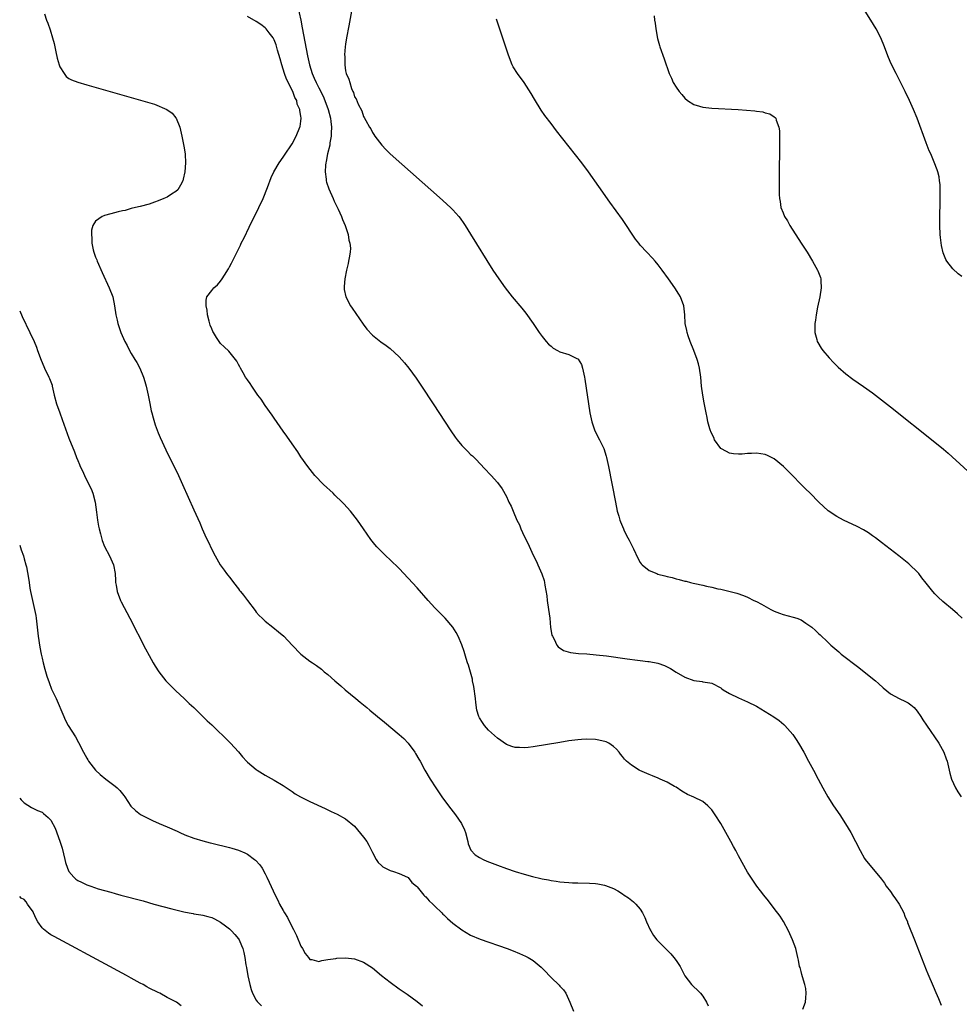
# Model space of a CAD drawing. Units: inches. Extents: x 2619000 to 2622000, y 1467000 to 1470000.
# Drawn here: x 2619000 to 2619210, y 1468957 to 1469177 of the extents above; entities that cross this region are included whole.
import ezdxf

# ---------------------------------------------------------------- set-up
doc = ezdxf.new("R2010")
doc.units = ezdxf.units.IN
doc.header["$MEASUREMENT"] = 0
doc.layers.add('LD26191467_10ft', color=60, linetype='Continuous')

msp = doc.modelspace()

# ---------------------------------------------------------------- linework, layer by layer
at = {"layer": 'LD26191467_10ft'}
for points, elevation in [([(2619062.24, 1469180.23), (2619062.94, 1469176.94), (2619063.27, 1469175.27), (2619064.47, 1469169), (2619064.89, 1469167), (2619065.49, 1469165), (2619065.96, 1469163.96), (2619066.37, 1469163), (2619067, 1469161.82), (2619067.96, 1469159.96), (2619068.37, 1469159), (2619069.12, 1469157), (2619069.6, 1469155), (2619069.7, 1469154.3), (2619069.82, 1469153), (2619069.74, 1469151.74), (2619069.75, 1469151), (2619069.48, 1469149.48), (2619069.43, 1469149), (2619068.97, 1469147), (2619068.67, 1469145.33), (2619068.57, 1469145), (2619068.47, 1469144.47), (2619068.4, 1469143), (2619068.63, 1469141.37), (2619068.62, 1469141), (2619068.68, 1469140.68), (2619069.21, 1469139.21), (2619070.23, 1469137), (2619070.46, 1469136.46), (2619071.34, 1469134.66), (2619072.08, 1469133), (2619072.3, 1469132.3), (2619072.92, 1469131), (2619073.58, 1469129), (2619073.72, 1469127.72), (2619073.97, 1469127), (2619074.07, 1469125.93), (2619073.99, 1469125), (2619073.76, 1469123.76), (2619073.68, 1469123), (2619073.56, 1469122.44), (2619073.22, 1469121), (2619072.82, 1469119), (2619072.7, 1469117.3), (2619072.66, 1469117), (2619072.68, 1469116.68), (2619073.04, 1469115), (2619074.08, 1469113), (2619074.44, 1469112.44), (2619075.25, 1469111.25), (2619076.9, 1469108.9), (2619077.77, 1469107.77), (2619079, 1469106.41), (2619080.91, 1469104.91), (2619082.07, 1469104.07), (2619083, 1469103.43), (2619085, 1469101.54), (2619086.19, 1469100.19), (2619087.15, 1469099), (2619088.77, 1469096.77), (2619089.97, 1469095), (2619092.63, 1469091), (2619096.54, 1469085), (2619097.55, 1469083.55), (2619097.96, 1469083), (2619099, 1469081.71), (2619099.69, 1469081), (2619100.36, 1469080.36), (2619101, 1469079.69), (2619101.38, 1469079.38), (2619102.42, 1469078.43), (2619103, 1469077.78), (2619104.35, 1469076.35), (2619105.29, 1469075.29), (2619105.58, 1469075), (2619107, 1469073.38), (2619108.03, 1469072.03), (2619109, 1469070.26), (2619109.42, 1469069.42), (2619109.58, 1469069), (2619110.1, 1469068.1), (2619110.49, 1469067), (2619111.37, 1469065), (2619111.92, 1469063.92), (2619112.27, 1469063), (2619113, 1469061.36), (2619113.79, 1469059.79), (2619115, 1469057.14), (2619115.72, 1469055.72), (2619116.05, 1469055), (2619116.95, 1469052.95), (2619117.46, 1469051.46), (2619117.56, 1469051), (2619117.61, 1469050.39), (2619118.03, 1469048.03), (2619118.11, 1469047), (2619118.44, 1469045), (2619118.7, 1469043), (2619118.91, 1469040.91), (2619119.22, 1469039.22), (2619119.3, 1469039), (2619119.69, 1469038.31), (2619120.31, 1469037), (2619120.59, 1469036.59), (2619121.78, 1469035.78), (2619123.33, 1469035.33), (2619125.12, 1469035.12), (2619127, 1469035.01), (2619129.15, 1469034.85), (2619131.41, 1469034.59), (2619136.07, 1469033.93), (2619138.36, 1469033.64), (2619139, 1469033.57), (2619140.66, 1469033.34), (2619141, 1469033.31), (2619142.92, 1469032.92), (2619144.4, 1469032.4), (2619145.73, 1469031.73), (2619147, 1469030.91), (2619149, 1469029.8), (2619151, 1469029.09), (2619152.83, 1469028.83), (2619153, 1469028.79), (2619154.56, 1469028.56), (2619155, 1469028.44), (2619157, 1469027.41), (2619157.23, 1469027.23), (2619157.58, 1469027), (2619159, 1469026.16), (2619161, 1469025.15), (2619163, 1469024.27), (2619165, 1469023.28), (2619167, 1469022.13), (2619168.92, 1469020.91), (2619170.07, 1469020.07), (2619171.18, 1469019.18), (2619171.37, 1469019), (2619173.15, 1469017), (2619173.88, 1469015.88), (2619174.44, 1469015), (2619175.59, 1469013), (2619176.7, 1469011), (2619177.79, 1469009), (2619178.85, 1469007), (2619179.88, 1469005), (2619180.99, 1469003), (2619182.28, 1469001), (2619183.68, 1468999), (2619184.98, 1468996.98), (2619186.15, 1468995), (2619187.2, 1468993), (2619188.21, 1468991), (2619189.23, 1468989.23), (2619189.39, 1468989), (2619193, 1468984.59), (2619193.67, 1468983.67), (2619194.07, 1468983), (2619195, 1468981.77), (2619195.54, 1468981), (2619196.17, 1468980.17), (2619196.94, 1468979), (2619198.03, 1468977), (2619198.28, 1468976.28), (2619198.81, 1468975), (2619198.85, 1468974.85), (2619199, 1468974.47), (2619200.4, 1468971), (2619203, 1468964.27), (2619203.37, 1468963.37), (2619204.58, 1468960.58), (2619205.2, 1468959.2), (2619205.8, 1468957.8), (2619206.37, 1468956.37)], 9130), ([(2619074.61, 1469180.61), (2619073.7, 1469175.7), (2619073.22, 1469173), (2619073, 1469171.59), (2619072.93, 1469171), (2619072.78, 1469169.22), (2619072.82, 1469168.82), (2619072.82, 1469167), (2619073, 1469165.64), (2619073.14, 1469165), (2619073.75, 1469163.75), (2619073.93, 1469163), (2619074.35, 1469161.65), (2619074.64, 1469161), (2619074.77, 1469160.77), (2619075, 1469159.8), (2619075.33, 1469159.33), (2619075.81, 1469158.19), (2619076.66, 1469156.66), (2619077, 1469155.39), (2619077.16, 1469155.16), (2619077.5, 1469154.5), (2619078.35, 1469153), (2619078.62, 1469152.62), (2619079, 1469151.84), (2619079.35, 1469151.35), (2619079.55, 1469151), (2619081.09, 1469149), (2619082.02, 1469148.02), (2619083.01, 1469147), (2619094.67, 1469136.67), (2619095.72, 1469135.72), (2619096.5, 1469135), (2619097, 1469134.5), (2619098.33, 1469133), (2619098.63, 1469132.63), (2619099.46, 1469131.46), (2619099.76, 1469131), (2619101, 1469129.04), (2619105.99, 1469121), (2619107.29, 1469119), (2619108.72, 1469117), (2619110.33, 1469115), (2619112.45, 1469112.45), (2619113.33, 1469111.33), (2619114.99, 1469109), (2619116.38, 1469107), (2619117, 1469106.15), (2619117.94, 1469105), (2619118.43, 1469104.43), (2619119, 1469103.93), (2619119.5, 1469103.5), (2619120.42, 1469103), (2619121, 1469102.7), (2619123, 1469102.09), (2619124.82, 1469101.19), (2619125, 1469101.12), (2619125.07, 1469101.07), (2619125.84, 1469099.84), (2619126.07, 1469099), (2619126.33, 1469097.67), (2619126.51, 1469097), (2619126.58, 1469096.58), (2619127.7, 1469089), (2619128.11, 1469087), (2619128.83, 1469085), (2619129.86, 1469083), (2619130.81, 1469081), (2619131.35, 1469079.35), (2619131.45, 1469079), (2619131.88, 1469077), (2619133.43, 1469069), (2619133.85, 1469067), (2619134.16, 1469065.84), (2619134.41, 1469065), (2619134.6, 1469064.6), (2619135.21, 1469063), (2619135.39, 1469062.61), (2619136.21, 1469061), (2619136.51, 1469060.51), (2619137, 1469059.47), (2619137.17, 1469059.17), (2619137.44, 1469058.56), (2619138.45, 1469056.45), (2619139, 1469055.5), (2619139.22, 1469055.22), (2619139.43, 1469055), (2619141, 1469053.71), (2619142.67, 1469053), (2619142.91, 1469052.91), (2619144.5, 1469052.5), (2619145, 1469052.35), (2619146.12, 1469052.12), (2619147, 1469051.85), (2619147.72, 1469051.72), (2619149, 1469051.32), (2619149.28, 1469051.28), (2619150.23, 1469051), (2619150.86, 1469050.86), (2619151.24, 1469050.76), (2619153, 1469050.39), (2619153.83, 1469050.17), (2619155, 1469049.96), (2619156.4, 1469049.6), (2619157, 1469049.51), (2619160.65, 1469048.65), (2619162.12, 1469048.12), (2619163, 1469047.75), (2619164.4, 1469047), (2619165, 1469046.74), (2619166.16, 1469046.16), (2619168.23, 1469045), (2619169, 1469044.62), (2619170.15, 1469044.15), (2619171, 1469043.84), (2619173.26, 1469043.26), (2619174.02, 1469043), (2619175, 1469042.64), (2619176.1, 1469041.9), (2619177, 1469041.32), (2619177.41, 1469041), (2619178.27, 1469040.27), (2619179, 1469039.55), (2619179.3, 1469039.3), (2619181, 1469037.67), (2619181.66, 1469037), (2619183.46, 1469035.46), (2619184, 1469035), (2619187.95, 1469031.95), (2619191, 1469029.55), (2619191.66, 1469029), (2619192.38, 1469028.38), (2619193.43, 1469027.43), (2619195, 1469026.07), (2619197, 1469025.02), (2619198.36, 1469024.36), (2619199, 1469024.07), (2619199.62, 1469023.62), (2619200.3, 1469023), (2619201, 1469022.23), (2619201.84, 1469021), (2619202.29, 1469020.29), (2619203.09, 1469019.09), (2619205.88, 1469015), (2619206.99, 1469013), (2619207.51, 1469011.51), (2619207.71, 1469011), (2619208.33, 1469008.33), (2619208.73, 1469007), (2619209.6, 1469005), (2619210.12, 1469004.12), (2619210.84, 1469003)], 9120), ([(2619005.59, 1469178.41), (2619006.01, 1469177), (2619006.28, 1469176.28), (2619006.79, 1469174.79), (2619007.37, 1469173), (2619007.71, 1469171.71), (2619007.87, 1469171), (2619008.13, 1469169.87), (2619008.43, 1469168.43), (2619008.83, 1469167), (2619009, 1469166.52), (2619009.94, 1469165), (2619010.39, 1469164.39), (2619011, 1469163.92), (2619011.59, 1469163.59), (2619013, 1469163.05), (2619015, 1469162.47), (2619027.09, 1469159.09), (2619030.17, 1469158.17), (2619032.96, 1469157), (2619034.17, 1469156.17), (2619035, 1469155.08), (2619035.05, 1469155.05), (2619035.83, 1469153), (2619036.32, 1469151), (2619036.78, 1469148.78), (2619037.04, 1469147.04), (2619037.03, 1469146.97), (2619037.11, 1469145), (2619037.02, 1469143.02), (2619036.61, 1469141.39), (2619036.56, 1469141), (2619036.01, 1469140.01), (2619035.43, 1469139), (2619035, 1469138.58), (2619034.01, 1469137.99), (2619033, 1469137.32), (2619032.3, 1469137), (2619031, 1469136.47), (2619030.17, 1469136.17), (2619029, 1469135.78), (2619027, 1469135.25), (2619025.9, 1469135), (2619025, 1469134.77), (2619023.63, 1469134.37), (2619023, 1469134.26), (2619022.06, 1469134.06), (2619020.42, 1469133.58), (2619019, 1469133.21), (2619018.84, 1469133.16), (2619018.49, 1469133), (2619017, 1469131.98), (2619016.38, 1469131), (2619016.09, 1469129.91), (2619016.08, 1469129), (2619016.18, 1469128.18), (2619016.19, 1469127), (2619016.47, 1469125.53), (2619016.59, 1469125), (2619017, 1469123.9), (2619017.27, 1469123.27), (2619017.33, 1469123), (2619018.44, 1469120.44), (2619020.05, 1469117), (2619020.83, 1469115), (2619021.24, 1469113), (2619021.53, 1469111), (2619021.8, 1469109.8), (2619021.99, 1469109), (2619022.67, 1469107), (2619023.54, 1469105), (2619024.08, 1469104.08), (2619024.58, 1469103), (2619025, 1469102.31), (2619025.76, 1469101), (2619026.26, 1469100.26), (2619026.88, 1469099), (2619027.74, 1469097), (2619028.05, 1469096.05), (2619028.33, 1469095), (2619028.76, 1469093), (2619029.12, 1469091.12), (2619029.47, 1469089.47), (2619029.6, 1469089), (2619029.89, 1469087.89), (2619030.36, 1469086.36), (2619031, 1469084.55), (2619031.46, 1469083.46), (2619032.7, 1469080.7), (2619033, 1469080.08), (2619034.57, 1469077), (2619035.56, 1469075), (2619036.5, 1469073), (2619039, 1469067.3), (2619040.36, 1469064.36), (2619040.89, 1469063), (2619041.77, 1469061), (2619042.19, 1469060.19), (2619043, 1469058.42), (2619043.77, 1469057), (2619044.92, 1469055), (2619045.81, 1469053.81), (2619046.34, 1469053), (2619046.65, 1469052.65), (2619047, 1469052.18), (2619047.54, 1469051.54), (2619047.91, 1469051), (2619049, 1469049.58), (2619049.26, 1469049.26), (2619049.45, 1469049), (2619050.15, 1469048.15), (2619051, 1469046.95), (2619052.73, 1469044.73), (2619053, 1469044.4), (2619053.66, 1469043.66), (2619054.32, 1469043), (2619055, 1469042.34), (2619056.72, 1469041), (2619057.98, 1469039.98), (2619059.13, 1469039), (2619061.03, 1469037), (2619062.99, 1469035), (2619065, 1469033.42), (2619065.58, 1469033), (2619066.44, 1469032.44), (2619067.59, 1469031.59), (2619068.22, 1469031), (2619069, 1469030.4), (2619070.56, 1469029), (2619071.89, 1469027.89), (2619072.91, 1469027), (2619075.29, 1469025), (2619076.24, 1469024.24), (2619077.72, 1469023), (2619078.43, 1469022.43), (2619080.15, 1469021), (2619081.73, 1469019.73), (2619084.99, 1469016.99), (2619086.04, 1469016.04), (2619087.01, 1469015.01), (2619088.48, 1469013), (2619088.68, 1469012.68), (2619089.41, 1469011.41), (2619089.66, 1469011), (2619090.75, 1469009), (2619091.91, 1469007), (2619093.19, 1469005), (2619093.94, 1469003.94), (2619094.58, 1469003), (2619096.06, 1469001), (2619097.59, 1468999), (2619098.97, 1468997), (2619099.62, 1468995.62), (2619099.83, 1468995), (2619100.34, 1468993), (2619100.45, 1468992.45), (2619101.06, 1468991.06), (2619102.01, 1468990.01), (2619103, 1468989.4), (2619103.78, 1468989), (2619104.62, 1468988.62), (2619107, 1468987.67), (2619109, 1468986.94), (2619111, 1468986.29), (2619113, 1468985.7), (2619114.82, 1468985.18), (2619116.73, 1468984.73), (2619117, 1468984.65), (2619118.42, 1468984.42), (2619119, 1468984.26), (2619120.14, 1468984.14), (2619121, 1468983.97), (2619121.92, 1468983.92), (2619123, 1468983.79), (2619123.78, 1468983.78), (2619125, 1468983.71), (2619127.65, 1468983.65), (2619129, 1468983.58), (2619129.51, 1468983.51), (2619131, 1468983.24), (2619131.18, 1468983.18), (2619133, 1468982.46), (2619133.93, 1468981.93), (2619135, 1468981.29), (2619135.42, 1468981), (2619136.36, 1468980.36), (2619137.49, 1468979.49), (2619138, 1468979), (2619139, 1468977.83), (2619139.51, 1468977), (2619140, 1468976), (2619140.38, 1468975), (2619141.21, 1468973.21), (2619141.33, 1468973), (2619141.98, 1468971.98), (2619142.73, 1468971), (2619144.62, 1468969), (2619145.81, 1468967.81), (2619146.53, 1468967), (2619147, 1468966.36), (2619147.91, 1468965), (2619149, 1468962.92), (2619150.46, 1468961), (2619151, 1468960.45), (2619151.77, 1468959.77), (2619152.47, 1468959), (2619153, 1468958.34), (2619153.83, 1468957), (2619154.17, 1468956.17)], 9150), ([(2619175.43, 1468955.43), (2619175.97, 1468957), (2619176.04, 1468957.96), (2619176.16, 1468959), (2619176.08, 1468960.08), (2619175.86, 1468961), (2619175.3, 1468962.7), (2619175.21, 1468963.21), (2619175, 1468963.86), (2619174.78, 1468964.78), (2619174.67, 1468965), (2619174.42, 1468966.42), (2619174.25, 1468967), (2619173.8, 1468969), (2619173.12, 1468971), (2619172.2, 1468973), (2619171.08, 1468975.08), (2619170.31, 1468976.31), (2619169, 1468978.03), (2619167.7, 1468979.7), (2619166.64, 1468981), (2619165.94, 1468981.94), (2619165.1, 1468983), (2619163.74, 1468985), (2619163, 1468986.17), (2619161, 1468989.82), (2619160.36, 1468991), (2619159.9, 1468991.9), (2619159.26, 1468993), (2619157.02, 1468997), (2619155.8, 1468999), (2619155, 1469000.09), (2619154.12, 1469001), (2619153, 1469001.93), (2619151, 1469002.93), (2619149.55, 1469003.55), (2619148.31, 1469004.31), (2619147, 1469005.16), (2619146.69, 1469005.31), (2619145, 1469006.26), (2619143.43, 1469007), (2619143.13, 1469007.13), (2619143, 1469007.17), (2619141.73, 1469007.73), (2619141, 1469008), (2619138.91, 1469008.91), (2619138.74, 1469009), (2619137, 1469010.08), (2619135.92, 1469011), (2619135.47, 1469011.47), (2619135, 1469012.07), (2619134.57, 1469012.57), (2619134.29, 1469013), (2619133.69, 1469013.69), (2619133, 1469014.29), (2619131.97, 1469015), (2619131.34, 1469015.34), (2619129.73, 1469015.73), (2619129, 1469015.83), (2619127, 1469015.91), (2619125.82, 1469015.82), (2619125, 1469015.78), (2619123, 1469015.52), (2619121, 1469015.21), (2619115, 1469014.22), (2619113.91, 1469014.09), (2619113, 1469013.97), (2619111.97, 1469014.03), (2619111, 1469014.04), (2619110.25, 1469014.25), (2619109, 1469014.73), (2619107, 1469016.12), (2619105, 1469017.97), (2619104.12, 1469019), (2619103.65, 1469019.65), (2619103, 1469020.7), (2619102.84, 1469021), (2619102.41, 1469022.41), (2619102.15, 1469024.15), (2619102.08, 1469025), (2619101.72, 1469027.72), (2619101.43, 1469029), (2619101.38, 1469029.38), (2619100.53, 1469032.53), (2619100.33, 1469033), (2619099.99, 1469034.01), (2619099.54, 1469035.54), (2619099, 1469037.08), (2619098.17, 1469039), (2619097.79, 1469039.79), (2619097.03, 1469041), (2619095.31, 1469043), (2619093, 1469045.37), (2619091.51, 1469047), (2619089, 1469049.82), (2619087, 1469052.02), (2619085, 1469054.12), (2619083, 1469056.08), (2619082, 1469057), (2619081, 1469057.97), (2619079.97, 1469059), (2619079.51, 1469059.51), (2619078.62, 1469060.62), (2619077.81, 1469061.81), (2619077, 1469063.07), (2619075.68, 1469065), (2619074.09, 1469067), (2619072.6, 1469068.6), (2619072.25, 1469069), (2619070.6, 1469070.6), (2619070.21, 1469071), (2619068.05, 1469073), (2619066.08, 1469075), (2619064.51, 1469077), (2619063, 1469079.19), (2619062.28, 1469080.28), (2619061, 1469082.08), (2619059.81, 1469083.81), (2619059, 1469084.93), (2619057, 1469087.79), (2619056.51, 1469088.51), (2619055, 1469090.64), (2619054.05, 1469092.05), (2619053.36, 1469093), (2619051.96, 1469095), (2619051.59, 1469095.59), (2619051, 1469096.42), (2619050.61, 1469097), (2619050.04, 1469097.96), (2619049.45, 1469099), (2619049.3, 1469099.3), (2619049, 1469099.82), (2619048.61, 1469100.61), (2619048.31, 1469101), (2619046.83, 1469102.83), (2619045.8, 1469103.8), (2619045, 1469104.58), (2619044.81, 1469104.81), (2619044.67, 1469105), (2619044.11, 1469105.89), (2619043.37, 1469107), (2619043.24, 1469107.24), (2619043, 1469107.8), (2619042.69, 1469108.69), (2619042.45, 1469109.55), (2619042.08, 1469111), (2619041.99, 1469111.99), (2619041.73, 1469113), (2619041.75, 1469114.25), (2619041.95, 1469115), (2619043, 1469116.45), (2619043.46, 1469117), (2619044.29, 1469117.71), (2619045, 1469118.52), (2619045.35, 1469119), (2619045.87, 1469119.87), (2619046.76, 1469121.24), (2619047, 1469121.69), (2619047.47, 1469122.53), (2619047.67, 1469123), (2619048.3, 1469124.3), (2619049, 1469125.71), (2619049.44, 1469126.56), (2619049.64, 1469127), (2619050.25, 1469128.25), (2619051.42, 1469130.58), (2619053.59, 1469135), (2619054.51, 1469137), (2619055.48, 1469139.48), (2619056.29, 1469141.71), (2619056.9, 1469143), (2619058.12, 1469145), (2619059, 1469146.28), (2619059.28, 1469146.72), (2619061, 1469149.3), (2619061.89, 1469151), (2619062.77, 1469153), (2619062.83, 1469153.17), (2619063, 1469154.33), (2619063.07, 1469155), (2619063, 1469155.5), (2619062.75, 1469156.75), (2619062.77, 1469157), (2619062.17, 1469158.17), (2619062.04, 1469159), (2619061.64, 1469159.64), (2619061.17, 1469161), (2619059.78, 1469163.78), (2619059.33, 1469165), (2619058.68, 1469167), (2619058.34, 1469168.34), (2619057.76, 1469170.24), (2619057.44, 1469171.44), (2619057, 1469172.56), (2619056.85, 1469172.85), (2619056.75, 1469173), (2619055.88, 1469174.12), (2619055.23, 1469175), (2619055.13, 1469175.13), (2619055, 1469175.25), (2619053.98, 1469175.98), (2619053, 1469176.65), (2619051, 1469177.78)], 9140), ([(2619211.05, 1469043.05), (2619210.03, 1469044.03), (2619208.95, 1469045), (2619206.79, 1469046.79), (2619205.74, 1469047.74), (2619205, 1469048.47), (2619204.51, 1469049), (2619203, 1469050.87), (2619202.09, 1469052.09), (2619201.36, 1469053), (2619201, 1469053.41), (2619199.36, 1469055), (2619199.17, 1469055.17), (2619196.89, 1469057), (2619193, 1469060.01), (2619191.69, 1469061), (2619191, 1469061.5), (2619190.11, 1469062.11), (2619189, 1469062.79), (2619187.57, 1469063.57), (2619184.48, 1469065), (2619183, 1469065.82), (2619181.09, 1469067.09), (2619180.02, 1469068.02), (2619178.99, 1469068.99), (2619177.02, 1469071), (2619176.01, 1469072.01), (2619175.05, 1469073), (2619173.03, 1469075.03), (2619172.01, 1469076.01), (2619171.07, 1469077), (2619169, 1469078.71), (2619167.48, 1469079.48), (2619167, 1469079.67), (2619165, 1469079.97), (2619163.91, 1469079.91), (2619163, 1469079.92), (2619161.79, 1469079.79), (2619161, 1469079.78), (2619159.85, 1469079.85), (2619159, 1469079.95), (2619158.34, 1469080.34), (2619157.05, 1469081), (2619157, 1469081.04), (2619155.64, 1469083), (2619155.47, 1469083.47), (2619155, 1469084.29), (2619154.81, 1469084.81), (2619154.7, 1469085), (2619154.55, 1469085.45), (2619154.15, 1469087), (2619153.97, 1469087.97), (2619153.72, 1469089), (2619153.28, 1469091.28), (2619152.99, 1469093), (2619152.73, 1469095), (2619152.53, 1469097), (2619152.25, 1469099), (2619152.03, 1469100.03), (2619151.76, 1469101), (2619151.01, 1469103.01), (2619150.2, 1469105), (2619149.74, 1469106.26), (2619149.49, 1469107), (2619149.43, 1469107.43), (2619149.07, 1469109), (2619148.96, 1469111), (2619148.77, 1469113), (2619147.98, 1469115), (2619147.6, 1469115.6), (2619146.75, 1469117), (2619145.35, 1469119), (2619143.92, 1469121), (2619143, 1469122.2), (2619142.33, 1469123), (2619141.7, 1469123.7), (2619140.43, 1469125), (2619139, 1469126.56), (2619138.64, 1469127), (2619137.94, 1469127.94), (2619135, 1469132.29), (2619132.2, 1469136.2), (2619129.74, 1469139.74), (2619127.38, 1469143), (2619125.87, 1469145), (2619120.22, 1469152.22), (2619119, 1469153.8), (2619117.63, 1469155.63), (2619116.8, 1469156.8), (2619115.29, 1469159.29), (2619114.56, 1469160.56), (2619113, 1469163.04), (2619111.48, 1469165), (2619110.54, 1469166.54), (2619110.31, 1469167), (2619109.91, 1469167.91), (2619109.37, 1469169.37), (2619106.79, 1469177.21)], 9110), ([(2619142.08, 1469177.92), (2619142.18, 1469177), (2619142.32, 1469176.32), (2619142.5, 1469175), (2619142.87, 1469172.87), (2619143.27, 1469171.27), (2619143.36, 1469171), (2619144.33, 1469168.33), (2619145.44, 1469165), (2619145.97, 1469163.97), (2619146.36, 1469163), (2619147, 1469161.97), (2619147.67, 1469161), (2619148.33, 1469160.33), (2619149, 1469159.48), (2619149.59, 1469159), (2619151, 1469158.08), (2619152.27, 1469157.73), (2619153, 1469157.5), (2619155, 1469157.28), (2619160.95, 1469156.95), (2619162.82, 1469156.82), (2619164.67, 1469156.67), (2619165, 1469156.61), (2619166.42, 1469156.42), (2619167, 1469156.23), (2619167.98, 1469155.98), (2619169, 1469155.3), (2619169.2, 1469155.2), (2619169.33, 1469155), (2619169.43, 1469154.57), (2619170.06, 1469153), (2619170.16, 1469152.16), (2619170.19, 1469151), (2619170.19, 1469150.19), (2619170.08, 1469141), (2619170.07, 1469139), (2619170.09, 1469137.91), (2619170.14, 1469137), (2619170.33, 1469136.33), (2619170.51, 1469135), (2619171, 1469133.84), (2619171.33, 1469133), (2619171.99, 1469131.99), (2619172.49, 1469131), (2619175.06, 1469127.06), (2619176.36, 1469125), (2619177.58, 1469123), (2619178.69, 1469121), (2619178.79, 1469120.79), (2619179.33, 1469119.33), (2619179.41, 1469119), (2619179.41, 1469118.59), (2619179.54, 1469117), (2619179.24, 1469115), (2619178.7, 1469112.7), (2619178.35, 1469111), (2619178.21, 1469109.79), (2619178.09, 1469109), (2619178.07, 1469108.07), (2619178.1, 1469107), (2619178.54, 1469105.46), (2619178.64, 1469105), (2619178.77, 1469104.77), (2619179.54, 1469103.54), (2619179.91, 1469103), (2619181.33, 1469101.33), (2619182.28, 1469100.28), (2619183.28, 1469099.28), (2619185, 1469097.78), (2619186.59, 1469096.59), (2619187.76, 1469095.76), (2619189, 1469094.93), (2619191, 1469093.5), (2619193, 1469091.96), (2619195, 1469090.39), (2619205, 1469082.47), (2619206.9, 1469080.9), (2619207.97, 1469079.97), (2619215, 1469073.54)], 9100), ([(2619211, 1469119.53), (2619210.19, 1469120.19), (2619209, 1469121.28), (2619207.64, 1469123), (2619207.4, 1469123.4), (2619206.84, 1469124.84), (2619206.47, 1469126.47), (2619206.26, 1469128.26), (2619206.19, 1469129), (2619206.1, 1469131), (2619206.09, 1469133), (2619206.17, 1469136.17), (2619206.17, 1469137), (2619206.13, 1469137.87), (2619206.15, 1469139), (2619206.13, 1469140.13), (2619206.04, 1469141), (2619205.91, 1469141.91), (2619205.65, 1469143), (2619205.48, 1469143.48), (2619204.83, 1469145.17), (2619204.04, 1469147), (2619203.71, 1469147.71), (2619203, 1469149.48), (2619201.01, 1469155), (2619200.21, 1469157), (2619199.31, 1469159), (2619198.34, 1469161), (2619196.31, 1469165), (2619195.22, 1469167.22), (2619194.59, 1469168.59), (2619194.42, 1469169), (2619193.67, 1469171), (2619192.86, 1469173), (2619191.82, 1469175), (2619190.6, 1469177), (2619189.34, 1469179)], 9090), ([(2619000, 1469111.85), (2619000.58, 1469110.58), (2619002.29, 1469107), (2619003.22, 1469105), (2619003.74, 1469103.74), (2619004.02, 1469103), (2619004.81, 1469100.81), (2619005.39, 1469099.39), (2619005.57, 1469099), (2619006.56, 1469097), (2619006.69, 1469096.69), (2619007.24, 1469095.24), (2619007.31, 1469095), (2619007.75, 1469093), (2619008.25, 1469091), (2619008.98, 1469089), (2619009.54, 1469087.54), (2619011, 1469083.37), (2619012.26, 1469080.26), (2619012.74, 1469079), (2619013, 1469078.36), (2619013.41, 1469077.41), (2619013.57, 1469077), (2619014.04, 1469076.04), (2619014.48, 1469075), (2619015.49, 1469073), (2619015.98, 1469071.98), (2619016.39, 1469071), (2619016.93, 1469069), (2619017.22, 1469066.78), (2619017.42, 1469065), (2619017.64, 1469063.64), (2619017.78, 1469063), (2619018.08, 1469061.92), (2619018.3, 1469061), (2619018.46, 1469060.46), (2619019, 1469059.1), (2619020.08, 1469057), (2619020.99, 1469055), (2619021.38, 1469053), (2619021.43, 1469051.43), (2619021.48, 1469051), (2619021.6, 1469050.4), (2619021.83, 1469049), (2619022.59, 1469047), (2619022.72, 1469046.72), (2619024.68, 1469043), (2619028.18, 1469036.18), (2619029, 1469034.63), (2619029.9, 1469033), (2619030.31, 1469032.31), (2619031.16, 1469031), (2619032.76, 1469029), (2619033.86, 1469027.86), (2619035, 1469026.76), (2619036.87, 1469025), (2619037.95, 1469023.95), (2619038.97, 1469023), (2619041.04, 1469021), (2619042.02, 1469020.02), (2619043, 1469019.1), (2619047, 1469015.23), (2619047.23, 1469015), (2619049, 1469013.06), (2619049.93, 1469011.93), (2619050.89, 1469010.89), (2619051, 1469010.79), (2619053, 1469009.12), (2619053.18, 1469009), (2619055, 1469007.86), (2619057, 1469006.72), (2619059, 1469005.52), (2619061, 1469004.2), (2619061.69, 1469003.69), (2619062.87, 1469003), (2619065, 1469001.93), (2619068.39, 1469000.39), (2619069, 1469000.07), (2619069.75, 1468999.75), (2619071.09, 1468999.09), (2619073, 1468998.07), (2619075, 1468996.4), (2619075.65, 1468995.65), (2619077, 1468994), (2619077.72, 1468993), (2619078.19, 1468992.19), (2619078.8, 1468991), (2619079, 1468990.54), (2619079.85, 1468989), (2619080.31, 1468988.31), (2619081, 1468987.61), (2619081.31, 1468987.31), (2619083, 1468986.48), (2619083.7, 1468986.3), (2619085, 1468985.85), (2619086.86, 1468985), (2619087, 1468984.92), (2619087.83, 1468983.83), (2619088.86, 1468983), (2619089, 1468982.87), (2619090.55, 1468981), (2619090.74, 1468980.74), (2619091, 1468980.58), (2619091.68, 1468979.68), (2619092.52, 1468979), (2619093, 1468978.55), (2619094.54, 1468977), (2619094.75, 1468976.75), (2619095, 1468976.56), (2619095.79, 1468975.79), (2619097, 1468974.73), (2619099, 1468973.19), (2619101, 1468972.05), (2619103.16, 1468971.16), (2619109.17, 1468969), (2619110.49, 1468968.49), (2619111.92, 1468967.92), (2619113.31, 1468967.31), (2619113.91, 1468967), (2619115, 1468966.33), (2619116.82, 1468964.82), (2619117.82, 1468963.82), (2619118.57, 1468963), (2619119, 1468962.57), (2619120.83, 1468960.83), (2619121, 1468960.62), (2619121.78, 1468959.78), (2619122.29, 1468959), (2619123.18, 1468957), (2619124.03, 1468955)], 9160), ([(2619000, 1469059.35), (2619000.36, 1469058.36), (2619000.83, 1469057), (2619001, 1469056.35), (2619001.41, 1469055), (2619001.5, 1469054.5), (2619001.99, 1469051.99), (2619002.09, 1469051), (2619002.29, 1469049.71), (2619002.43, 1469049), (2619002.88, 1469047), (2619003.35, 1469045), (2619003.61, 1469043.61), (2619003.7, 1469043), (2619004.15, 1469039), (2619004.51, 1469036.51), (2619004.79, 1469035), (2619005, 1469034.04), (2619005.24, 1469033), (2619005.6, 1469031.6), (2619006.06, 1469030.06), (2619006.58, 1469028.58), (2619007.16, 1469027.16), (2619008.15, 1469025), (2619009.85, 1469021), (2619010.22, 1469020.22), (2619010.89, 1469019), (2619012.47, 1469016.47), (2619013.18, 1469015.18), (2619014.3, 1469013), (2619015, 1469011.7), (2619015.26, 1469011.26), (2619015.43, 1469011), (2619016.95, 1469009), (2619018.02, 1469008.02), (2619019.31, 1469007), (2619021.41, 1469005.41), (2619021.84, 1469005), (2619022.41, 1469004.41), (2619023.31, 1469003.31), (2619023.53, 1469003), (2619024.91, 1469000.91), (2619025.92, 1468999.92), (2619027.03, 1468999.03), (2619029.71, 1468997.71), (2619031.26, 1468997), (2619033, 1468996.29), (2619035.28, 1468995.28), (2619035.88, 1468995), (2619037, 1468994.53), (2619039, 1468993.77), (2619041, 1468993.13), (2619042.69, 1468992.69), (2619043, 1468992.6), (2619047, 1468991.66), (2619047.52, 1468991.52), (2619049.04, 1468991.04), (2619050.44, 1468990.44), (2619051, 1468990.13), (2619052.58, 1468989), (2619052.81, 1468988.81), (2619053.77, 1468987.77), (2619054.28, 1468987), (2619055, 1468985.74), (2619055.37, 1468985), (2619055.89, 1468983.89), (2619057.22, 1468981), (2619057.83, 1468979.83), (2619058.22, 1468979), (2619059, 1468977.56), (2619059.33, 1468977), (2619059.97, 1468975.97), (2619061, 1468973.81), (2619061.3, 1468973.3), (2619061.44, 1468973), (2619061.97, 1468971.97), (2619063, 1468969.56), (2619063.34, 1468969), (2619063.94, 1468967.94), (2619064.65, 1468967), (2619065, 1468966.59), (2619065.46, 1468966.54), (2619067, 1468966.16), (2619067.66, 1468966.34), (2619069, 1468966.54), (2619070.82, 1468966.82), (2619071, 1468966.86), (2619073, 1468966.92), (2619075, 1468966.71), (2619077, 1468966), (2619079, 1468964.67), (2619081.02, 1468963.02), (2619083, 1468961.46), (2619085, 1468960.01), (2619086.79, 1468958.79), (2619089, 1468957.18), (2619090.23, 1468956.23)], 9170), ([(2619000, 1469002.69), (2619000.32, 1469002.32), (2619001, 1469001.64), (2619002.61, 1469000.61), (2619003.98, 1468999.98), (2619005, 1468999.55), (2619005.31, 1468999.31), (2619006.41, 1468998.41), (2619007, 1468997.8), (2619007.98, 1468995.98), (2619009, 1468993.11), (2619009.48, 1468991.48), (2619010.12, 1468989), (2619010.29, 1468988.29), (2619010.72, 1468987), (2619011, 1468986.27), (2619012.09, 1468985), (2619012.55, 1468984.55), (2619013, 1468984.23), (2619013.87, 1468983.87), (2619015, 1468983.32), (2619015.25, 1468983.25), (2619015.92, 1468983), (2619017.57, 1468982.43), (2619020.38, 1468981.62), (2619021.37, 1468981.37), (2619022.67, 1468981), (2619027.68, 1468979.68), (2619030.08, 1468979), (2619034.07, 1468977.93), (2619036.75, 1468977.25), (2619037.94, 1468977), (2619038.84, 1468976.84), (2619039, 1468976.82), (2619040.55, 1468976.55), (2619041, 1468976.52), (2619042.17, 1468976.17), (2619043, 1468975.97), (2619043.65, 1468975.65), (2619045, 1468974.93), (2619046.13, 1468974.13), (2619047, 1468973.44), (2619047.46, 1468973), (2619048.19, 1468972.19), (2619049, 1468971.19), (2619049.12, 1468971), (2619049.7, 1468969.7), (2619049.97, 1468969), (2619050.17, 1468968.17), (2619050.4, 1468967), (2619050.64, 1468965.36), (2619050.78, 1468964.78), (2619051.12, 1468962.88), (2619051.55, 1468961), (2619051.87, 1468959.87), (2619052.17, 1468959), (2619053, 1468957.43), (2619053.17, 1468957.17), (2619054.17, 1468956.17)], 9180), ([(2619036.16, 1468956.16), (2619035.15, 1468957), (2619035, 1468957.09), (2619033, 1468958.08), (2619031.38, 1468959), (2619031, 1468959.15), (2619029, 1468960.14), (2619028.46, 1468960.46), (2619027.62, 1468961), (2619027, 1468961.3), (2619025, 1468962.37), (2619023.91, 1468963), (2619022.01, 1468964.01), (2619020.21, 1468965), (2619007.72, 1468971.72), (2619007, 1468972.13), (2619006.46, 1468972.46), (2619005.33, 1468973.33), (2619005, 1468973.69), (2619004.05, 1468975), (2619003.67, 1468975.67), (2619003.09, 1468977), (2619003, 1468977.25), (2619001.75, 1468979), (2619001.46, 1468979.46), (2619001, 1468980.02), (2619000.34, 1468980.34), (2619000, 1468980.66)], 9190)]:
    msp.add_lwpolyline(points, dxfattribs=dict(at, elevation=elevation))

doc.saveas('drawing.dxf')
